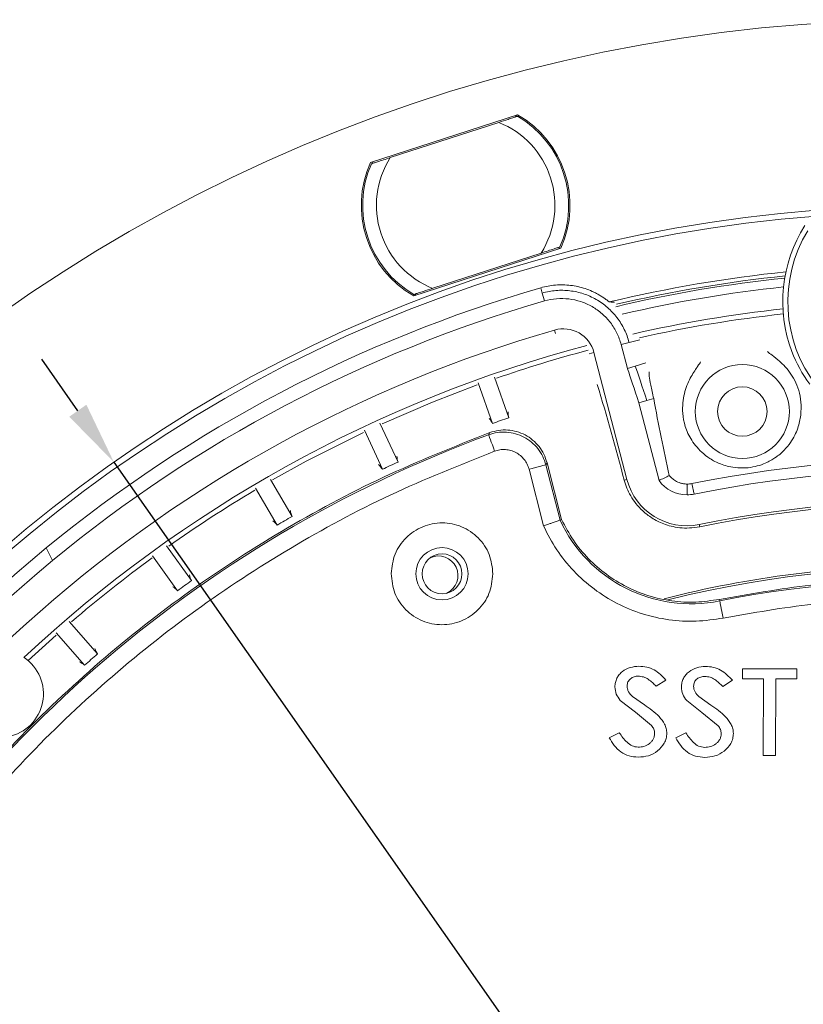
# Model space of a CAD drawing. Extents: x -87.5 to -45.8, y 15.7 to 44.7.
# Drawn here: x -68.7 to -66.4, y 38.8 to 41.6 of the extents above; entities that cross this region are included whole.
import ezdxf

# ---------------------------------------------------------------- set-up
doc = ezdxf.new("R2010")
doc.units = 0
doc.header["$LTSCALE"] = 0.75
doc.header["$MEASUREMENT"] = 0
doc.header["$PDMODE"] = 35
doc.layers.get('0').update_dxf_attribs({"linetype": 'CONTINUOUS'})
doc.layers.get('Defpoints').update_dxf_attribs({"linetype": 'CONTINUOUS'})
doc.layers.add('A-ANNO-DIM', color=1, linetype='CONTINUOUS')
doc.styles.get("Standard").update_dxf_attribs({"font": 'romans.shx'})
doc.dimstyles.get("Standard").update_dxf_attribs({"dimtxt": 0.125, "dimasz": 0.18, "dimexe": 0.1, "dimexo": 0.1, "dimgap": 0.09, "dimtad": 0, "dimtih": 1, "dimtoh": 1, "dimzin": 0, "dimdsep": 46, "dimtxsty": 'Standard', "dimcen": 0, "dimclrd": 1, "dimclre": 1, "dimclrt": 4, "dimadec": 0, "dimazin": 0, "dimtfac": 1, "dimtmove": 0, "dimatfit": 3, "dimfxl": 0, "dimtolj": 1, "dimtzin": 0, "dimarcsym": 0})

# ---------------------------------------------------------------- blocks, each defined once
blk = doc.blocks.new('*D15')
at = {"layer": 'A-ANNO-DIM', "color": 1, "lineweight": -2}
for p, q in [((-68.5229, 40.4724), (-68.6263, 40.6198)), ((-68.4196, 40.325), (-63.77, 33.6939)), ((-63.0366, 32.648), (-63.6667, 33.5465)), ((-62.8566, 32.648), (-63.0366, 32.648))]:
    blk.add_line(p, q, dxfattribs=at)
at = {"layer": 'A-ANNO-DIM', "color": 1}
for points in [[(-68.4984, 40.4896), (-68.5475, 40.4552), (-68.4196, 40.325)], [(-63.6421, 33.5637), (-63.6912, 33.5293), (-63.77, 33.6939)]]:
    blk.add_solid(points, dxfattribs=at)
at = {"layer": 'Defpoints', "color": 0}
for p in [(-68.4196, 40.325), (-63.77, 33.6939)]:
    blk.add_point(p, dxfattribs=at)
at = {"layer": 'A-ANNO-DIM', "color": 4, "insert": (-62.0553, 32.648), "char_height": 0.125, "attachment_point": 5}
blk.add_mtext('\\A1;∅8.10 [∅205.7]', dxfattribs=at)

msp = doc.modelspace()

# ---------------------------------------------------------------- linework, layer by layer
at = {"color": 7, "linetype": 'Continuous', "lineweight": 15}
for p, q in [((-67.6842, 41.1832), (-67.2622, 41.3203)), ((-67.2656, 41.3192), (-67.2685, 41.3141)), ((-67.6275, 41.1975), (-67.3165, 41.2985)), ((-67.6755, 41.1819), (-67.6808, 41.1843)), ((-67.1381, 40.9384), (-67.5601, 40.8013)), ((-67.1469, 40.9397), (-67.1415, 40.9373)), ((-67.1948, 40.9241), (-67.5058, 40.8231)), ((-67.196, 40.8245), (-67.1917, 40.8096)), ((-67.5567, 40.8024), (-67.5538, 40.8075)), ((-67.1917, 40.8096), (-67.1852, 40.787)), ((-66.9427, 40.6678), (-66.9655, 40.6619)), ((-66.9655, 40.6619), (-66.9478, 40.5936)), ((-66.949, 40.2754), (-67.0436, 40.6393)), ((-66.9252, 40.6005), (-66.9478, 40.5936)), ((-66.9252, 40.6005), (-66.8945, 40.6099)), ((-66.9252, 40.6005), (-66.9252, 40.6005)), ((-67.3755, 40.5519), (-67.3344, 40.4358)), ((-67.2878, 40.4523), (-67.3289, 40.5684)), ((-66.8923, 40.5017), (-66.915, 40.4952)), ((-66.915, 40.4952), (-66.857, 40.2723)), ((-66.8723, 40.5075), (-66.8923, 40.5017)), ((-67.605, 40.3254), (-67.6568, 40.4371)), ((-67.7017, 40.4163), (-67.6499, 40.3046)), ((-67.3422, 40.4096), (-67.3456, 40.4034)), ((-67.1813, 40.3172), (-67.178, 40.3233)), ((-67.1407, 40.159), (-67.1813, 40.3172)), ((-67.178, 40.3233), (-67.1363, 40.1606)), ((-67.188, 40.1422), (-67.2297, 40.3048)), ((-67.909, 40.1694), (-67.971, 40.2757)), ((-66.9569, 40.2733), (-66.949, 40.2754)), ((-66.7765, 40.2314), (-66.7765, 40.2622)), ((-66.7565, 40.2335), (-66.7627, 40.2636)), ((-68.0137, 40.2508), (-67.9517, 40.1445)), ((-67.1407, 40.159), (-67.1363, 40.1606)), ((-66.7404, 40.14), (-66.7417, 40.1465)), ((-68.6134, 40.0793), (-68.5954, 40.0435)), ((-68.197, 39.9855), (-68.2687, 40.0856)), ((-68.3089, 40.0568), (-68.2372, 39.9567)), ((-66.684, 39.9319), (-66.683, 39.9273)), ((-68.4666, 39.7755), (-68.5473, 39.8685)), ((-68.5847, 39.836), (-68.5039, 39.7431)), ((-68.6656, 39.7564), (-68.5851, 39.8296)), ((-66.6178, 39.7329), (-66.6179, 39.7043)), ((-66.462, 39.7324), (-66.6178, 39.7329)), ((-66.4621, 39.7038), (-66.462, 39.7324)), ((-66.8652, 39.6829), (-66.8372, 39.7006)), ((-66.6745, 39.6823), (-66.6465, 39.7)), ((-66.6179, 39.7043), (-66.5575, 39.7041)), ((-66.5575, 39.7041), (-66.5582, 39.4848)), ((-66.5233, 39.4847), (-66.5225, 39.704)), ((-66.5225, 39.704), (-66.4621, 39.7038)), ((-66.9682, 39.6425), (-66.9247, 39.6087)), ((-66.899, 39.6294), (-66.9335, 39.6539)), ((-66.7775, 39.6418), (-66.734, 39.608)), ((-66.7083, 39.6287), (-66.7428, 39.6532)), ((-66.9247, 39.6087), (-66.8782, 39.5704)), ((-66.734, 39.608), (-66.6875, 39.5697)), ((-66.9708, 39.5498), (-66.9999, 39.5356)), ((-66.7801, 39.5492), (-66.8091, 39.535)), ((-66.5233, 39.4847), (-66.5582, 39.4848))]:
    msp.add_line(p, q, dxfattribs=at)
at = {"color": 8, "linetype": 'Continuous', "lineweight": 15}
for p, q in [((-67.1534, 40.6936), (-67.1562, 40.7035)), ((-66.9116, 40.6759), (-66.9427, 40.6678)), ((-67.057, 40.6358), (-67.0436, 40.6393))]:
    msp.add_line(p, q, dxfattribs=at)
at = {"color": 7, "linetype": 'Continuous', "lineweight": 15, "flags": 128}
for points in [[(-67.6508, 40.4349), (-67.5066, 40.4968), (-67.3782, 40.5461)], [(-67.9648, 40.2741), (-67.8681, 40.3276), (-67.7038, 40.4103)], [(-67.3283, 40.3565), (-67.3316, 40.3656), (-67.3348, 40.3743), (-67.3378, 40.3823), (-67.3404, 40.3894), (-67.3425, 40.3952), (-67.3442, 40.3996), (-67.3452, 40.4024), (-67.3456, 40.4034)], [(-67.2297, 40.3048), (-67.2203, 40.3072), (-67.2114, 40.3095), (-67.203, 40.3116), (-67.1957, 40.3135), (-67.1897, 40.315), (-67.1852, 40.3162), (-67.1823, 40.3169), (-67.1813, 40.3172)], [(-66.6732, 39.8783), (-66.6751, 39.8878), (-66.6769, 39.8969), (-66.6786, 39.9053), (-66.6801, 39.9127), (-66.6813, 39.9188), (-66.6822, 39.9234), (-66.6828, 39.9262), (-66.683, 39.9273)]]:
    msp.add_lwpolyline(points, dxfattribs=at)
at = {"color": 7, "linetype": 'Continuous', "lineweight": 15}
for centre, radius in [((-66.0948, 37.0094), 4.5833), ((-66.0948, 37.0094), 4.0494), ((-66.0948, 37.0094), 4.0324), ((-66.6182, 40.4701), 0.1348), ((-66.6182, 40.4701), 0.0709), ((-67.479, 40.0051), 0.075), ((-67.479, 40.0051), 0.0571)]:
    msp.add_circle(centre, radius, dxfattribs=at)
for centre, radius, start, end in [((-67.4112, 41.0608), 0.2953, 336.1897, 59.8103), ((-67.4112, 41.0608), 0.2992, 335.8516, 60.1484), ((-67.4112, 41.0608), 0.2559, 327.7151, 68.2849), ((-67.4112, 41.0608), 0.2559, 147.7151, 248.2849), ((-67.4112, 41.0608), 0.2992, 155.8516, 240.1484), ((-67.4112, 41.0608), 0.2953, 156.1897, 239.8103), ((-66.0948, 40.7844), 0.4075, 147.5968, 200.4867), ((-66.0948, 40.7844), 0.3931, 148.7647, 286.7853), ((-66.0948, 37.0094), 3.8815, 95.8895, 103.4788), ((-66.0948, 37.0094), 3.8702, 95.9413, 103.2064), ((-66.0948, 37.0094), 3.9708, 106.1012, 129.3667), ((-66.0948, 37.0094), 3.9317, 106.1012, 129.4947), ((-66.0948, 37.0094), 3.7767, 96.1858, 102.8043), ((-66.0948, 37.0094), 3.7623, 96.1947, 102.564), ((-66.0948, 37.0094), 3.8436, 106.0309, 156.5446), ((-67.1312, 40.6165), 0.0906, 14.5755, 106.0309), ((-66.0948, 37.0094), 3.7767, 104.8644, 133.1408), ((-66.0948, 37.0094), 3.7623, 104.8711, 109.0549), ((-73.4312, 38.5983), 6.6875, 14.50572, 16.94563), ((-61.2073, 41.5392), 5.7582, 190.32139, 192.56116), ((-67.2301, 40.4656), 0.0592, 176.0467, 193.0062), ((-67.3875, 40.4099), 0.0592, 25.9934, 42.9542), ((-66.0948, 37.0094), 3.6437, 109.1113, 109.8887), ((-66.0948, 37.0094), 3.6171, 110.23, 151.9455), ((-67.7004, 40.2738), 0.0592, 31.3694, 48.3278), ((-66.0948, 37.0094), 3.6437, 114.4863, 115.2637), ((-67.5489, 40.3441), 0.0592, 181.4208, 198.3814), ((-66.0948, 37.0094), 3.3219, 70.9773, 101.5982), ((-66.0948, 37.0094), 3.2912, 70.9773, 101.5982), ((-66.7775, 40.32), 0.1772, 194.5755, 281.6521), ((-66.7765, 40.3311), 0.0997, 216.1465, 270), ((-66.0948, 37.0094), 3.7623, 120.6951, 125.1799), ((-66.7765, 40.3311), 0.0997, 270, 281.5982), ((-66.0948, 37.0094), 3.203, 70.9234, 101.6521), ((-66.0948, 37.0094), 3.1964, 70.9234, 101.6521), ((-67.8548, 40.1932), 0.0592, 186.7969, 203.7563), ((-67.9991, 40.1091), 0.0592, 36.7423, 53.7045), ((-66.0948, 37.0094), 3.6437, 119.8613, 120.6387), ((-66.7649, 40.3335), 0.4143, 204.9089, 281.3982), ((-66.0948, 37.0094), 3.9708, 129.3667, 156.4743), ((-66.0948, 37.0094), 3.9317, 129.4947, 156.4743), ((-66.0948, 37.0094), 3.7623, 126.0701, 130.5549), ((-67.4894, 40.0003), 0.056, 295.3356, 114.4644), ((-66.0948, 37.0094), 3.0184, 90, 104.3389), ((-66.0948, 37.0094), 3.0127, 68.1765, 104.1531), ((-66.0948, 37.0094), 3.6437, 125.2363, 126.0137), ((-68.1453, 40.0143), 0.0592, 192.1714, 209.1319), ((-66.0948, 37.0094), 2.9766, 70.7773, 101.3982), ((-68.2811, 39.9171), 0.0592, 42.1179, 59.0783), ((-68.4178, 39.809), 0.0592, 197.5463, 214.5068), ((-68.7464, 39.6611), 0.125, 213.5954, 56.4046), ((-68.5438, 39.6995), 0.0592, 47.4944, 64.4528), ((-66.0948, 37.0094), 3.6437, 130.6113, 131.3887)]:
    msp.add_arc(centre, radius, start, end, dxfattribs=at)
at = {"color": 8, "linetype": 'Continuous', "lineweight": 15}
for radius, start, end in [(3.8641, 95.9673, 103.2567), (3.8391, 96.0589, 103.0684)]:
    msp.add_arc((-66.0948, 37.0094), radius, start, end, dxfattribs=at)
at = {"color": 7, "linetype": 'Continuous', "lineweight": 15}
msp.add_ellipse((-66.0993, 40.7895), major_axis=(-0.2701, 0.3019), ratio=0.999858, start_param=1.214139, end_param=1.477118, dxfattribs=at)
for points, knots in [([(-67.3165, 41.2985), (-67.3074, 41.3015), (-67.2931, 41.3062), (-67.2766, 41.3115), (-67.2677, 41.3144), (-67.2633, 41.3158), (-67.2629, 41.316), (-67.2627, 41.316)], [0, 0, 0, 0, 0.374994, 0.587755, 0.760457, 0.902335, 1, 1, 1, 1]), ([(-67.6813, 41.18), (-67.6809, 41.1801), (-67.6802, 41.1804), (-67.6742, 41.1823), (-67.6634, 41.1858), (-67.647, 41.1912), (-67.6341, 41.1953), (-67.6275, 41.1975)], [0, 0, 0, 0, 0.140957, 0.281419, 0.4686, 0.725119, 1, 1, 1, 1]), ([(-67.141, 40.9416), (-67.1414, 40.9415), (-67.1421, 40.9412), (-67.1482, 40.9393), (-67.1589, 40.9358), (-67.1753, 40.9304), (-67.1882, 40.9263), (-67.1948, 40.9241)], [0, 0, 0, 0, 0.140957, 0.281419, 0.468602, 0.725119, 1, 1, 1, 1]), ([(-67.5058, 40.8231), (-67.515, 40.8201), (-67.5293, 40.8154), (-67.5457, 40.8101), (-67.5546, 40.8072), (-67.559, 40.8058), (-67.5595, 40.8056), (-67.5596, 40.8056)], [0, 0, 0, 0, 0.374993, 0.587753, 0.760457, 0.902335, 1, 1, 1, 1]), ([(-66.9995, 40.784), (-67.0006, 40.7849), (-67.0017, 40.7858), (-67.0056, 40.7889), (-67.0085, 40.791), (-67.0144, 40.7952), (-67.0173, 40.7972), (-67.0234, 40.8011), (-67.0265, 40.8029), (-67.0327, 40.8065), (-67.0358, 40.8082), (-67.0422, 40.8114), (-67.0454, 40.8129), (-67.0552, 40.8173), (-67.0619, 40.8199), (-67.0756, 40.8244), (-67.0825, 40.8263), (-67.0965, 40.8294), (-67.1036, 40.8306), (-67.1177, 40.8323), (-67.1249, 40.8328), (-67.1393, 40.8331), (-67.1465, 40.8329), (-67.1608, 40.8317), (-67.168, 40.8308), (-67.1821, 40.8282), (-67.1891, 40.8265), (-67.196, 40.8245)], [0.394074, 0.394074, 0.394074, 0.394074, 0.40625, 0.40625, 0.4375, 0.4375, 0.46875, 0.46875, 0.5, 0.5, 0.53125, 0.53125, 0.5625, 0.5625, 0.625, 0.625, 0.6875, 0.6875, 0.75, 0.75, 0.8125, 0.8125, 0.875, 0.875, 0.9375, 0.9375, 1, 1, 1, 1]), ([(-67.1917, 40.8096), (-67.1788, 40.8133), (-67.1657, 40.8157), (-67.1391, 40.8179), (-67.1256, 40.8176), (-67.0994, 40.8145), (-67.0863, 40.8116), (-67.0609, 40.8032), (-67.0488, 40.7978), (-67.0257, 40.7847), (-67.0147, 40.7768), (-66.9947, 40.7593), (-66.9856, 40.7497), (-66.9735, 40.7338), (-66.9697, 40.7283), (-66.9626, 40.7169), (-66.9594, 40.7111), (-66.9507, 40.6932), (-66.9461, 40.6808), (-66.9427, 40.6678)], [0, 0, 0, 0, 0.125, 0.125, 0.25, 0.25, 0.375, 0.375, 0.5, 0.5, 0.625, 0.625, 0.75, 0.75, 0.8125, 0.8125, 0.875, 0.875, 1, 1, 1, 1]), ([(-67.1852, 40.787), (-67.1738, 40.7903), (-67.1623, 40.7924), (-67.1388, 40.7943), (-67.1269, 40.794), (-67.1037, 40.7912), (-67.0922, 40.7887), (-67.0698, 40.7813), (-67.0591, 40.7765), (-67.0388, 40.765), (-67.0291, 40.758), (-67.0114, 40.7426), (-67.0034, 40.7341), (-66.9927, 40.7201), (-66.9893, 40.7152), (-66.9831, 40.7052), (-66.9803, 40.7001), (-66.9726, 40.6843), (-66.9685, 40.6733), (-66.9655, 40.6619)], [0, 0, 0, 0, 0.125, 0.125, 0.25, 0.25, 0.375, 0.375, 0.5, 0.5, 0.625, 0.625, 0.75, 0.75, 0.8125, 0.8125, 0.875, 0.875, 1, 1, 1, 1]), ([(-66.9995, 40.784), (-66.9989, 40.784), (-66.9957, 40.7838), (-66.9908, 40.7834), (-66.9867, 40.7831), (-66.985, 40.783)], [0, 0, 0, 0, 0.125385, 0.642735, 1, 1, 1, 1]), ([(-66.5461, 40.6417), (-66.5438, 40.6397), (-66.539, 40.6356), (-66.5138, 40.6179), (-66.482, 40.5859), (-66.4533, 40.5335), (-66.4468, 40.4758), (-66.4572, 40.4227), (-66.474, 40.3883), (-66.4969, 40.3593), (-66.5203, 40.339), (-66.5475, 40.3233), (-66.5747, 40.3135), (-66.6002, 40.3087), (-66.6272, 40.3078), (-66.6591, 40.3118), (-66.691, 40.3231), (-66.7187, 40.3395), (-66.7474, 40.3648), (-66.7717, 40.3979), (-66.786, 40.4372), (-66.7915, 40.4823), (-66.7847, 40.5293), (-66.7654, 40.572), (-66.7443, 40.6022), (-66.7399, 40.6092), (-66.7377, 40.6126)], [0, 0, 0, 0, 0.055328, 0.116449, 0.198434, 0.280485, 0.362138, 0.398474, 0.43472, 0.453031, 0.471248, 0.484839, 0.493605, 0.502443, 0.510032, 0.520956, 0.539749, 0.560069, 0.580448, 0.623837, 0.667449, 0.711032, 0.784618, 0.858444, 0.932224, 1, 1, 1, 1]), ([(-66.9478, 40.5936), (-66.9477, 40.5933), (-66.9476, 40.5929), (-66.9474, 40.5926), (-66.9386, 40.5676), (-66.9278, 40.5351), (-66.915, 40.4952)], [0.4976501069, 0.4976501069, 0.4976501069, 0.4976501069, 0.4976608874, 0.4976608874, 0.4976608874, 0.4985124339, 0.4985124339, 0.4985124339, 0.4985124339]), ([(-66.8854, 40.5836), (-66.8855, 40.5802), (-66.8858, 40.5732), (-66.8814, 40.548), (-66.8753, 40.521), (-66.8723, 40.5075)], [0, 0, 0, 0, 0.324197, 0.662642, 1, 1, 1, 1]), ([(-69.2935, 38.7081), (-69.2392, 38.8042), (-69.1306, 38.9963), (-68.9351, 39.2641), (-68.718, 39.5141), (-68.4783, 39.7429), (-68.219, 39.9492), (-67.9418, 40.1303), (-67.6498, 40.2874), (-67.4447, 40.3689), (-67.3422, 40.4096)], [0, 0, 0, 0, 0.125, 0.25, 0.375, 0.5, 0.625, 0.75, 0.875, 1, 1, 1, 1]), ([(-67.3456, 40.4034), (-67.3372, 40.4059), (-67.3205, 40.411), (-67.2941, 40.4117), (-67.2682, 40.4073), (-67.2438, 40.3976), (-67.2219, 40.383), (-67.2036, 40.3642), (-67.1893, 40.3421), (-67.1839, 40.3255), (-67.1813, 40.3172)], [0, 0, 0, 0, 0.124894, 0.25019, 0.374854, 0.500053, 0.625184, 0.74989, 0.875203, 1, 1, 1, 1]), ([(-67.3422, 40.4096), (-67.3338, 40.4121), (-67.3171, 40.4172), (-67.2907, 40.4178), (-67.2649, 40.4135), (-67.2405, 40.4037), (-67.2186, 40.3892), (-67.2004, 40.3703), (-67.186, 40.3483), (-67.1807, 40.3316), (-67.178, 40.3233)], [0, 0, 0, 0, 0.125173, 0.250288, 0.375123, 0.500059, 0.624906, 0.749859, 0.874847, 1, 1, 1, 1]), ([(-67.3283, 40.3565), (-67.4288, 40.3164), (-67.6299, 40.2363), (-67.9161, 40.0819), (-68.188, 39.904), (-68.4424, 39.7017), (-68.6774, 39.4773), (-68.8906, 39.2321), (-69.0826, 38.9696), (-69.1894, 38.7813), (-69.2428, 38.6871)], [0, 0, 0, 0, 0.125, 0.25, 0.375, 0.5, 0.625, 0.75, 0.875, 1, 1, 1, 1]), ([(-67.2297, 40.3048), (-67.2313, 40.3098), (-67.2345, 40.3198), (-67.2431, 40.333), (-67.2541, 40.3443), (-67.2672, 40.353), (-67.2819, 40.3589), (-67.2974, 40.3615), (-67.3132, 40.3611), (-67.3232, 40.358), (-67.3283, 40.3565)], [0, 0, 0, 0, 0.125226, 0.250273, 0.374993, 0.500052, 0.624782, 0.749856, 0.87467, 1, 1, 1, 1]), ([(-66.8276, 40.2869), (-66.8254, 40.2841), (-66.8228, 40.2814), (-66.8169, 40.2762), (-66.8135, 40.2737), (-66.8057, 40.269), (-66.8012, 40.2669), (-66.7931, 40.2644), (-66.7902, 40.2637), (-66.7838, 40.2626), (-66.7803, 40.2622), (-66.7765, 40.2622)], [0, 0, 0, 0, 0.25, 0.25, 0.5, 0.5, 0.75, 0.75, 0.875, 0.875, 1, 1, 1, 1]), ([(-66.7404, 40.14), (-66.7504, 40.138), (-66.7603, 40.1368), (-66.7798, 40.136), (-66.789, 40.1363), (-66.8064, 40.1382), (-66.8145, 40.1397), (-66.8296, 40.1434), (-66.8366, 40.1456), (-66.8562, 40.153), (-66.8674, 40.1589), (-66.8871, 40.1714), (-66.8957, 40.1781), (-66.9185, 40.1991), (-66.9296, 40.2137), (-66.9468, 40.2433), (-66.9528, 40.2583), (-66.9569, 40.2733)], [0, 0, 0, 0, 0.0625, 0.0625, 0.125, 0.125, 0.1875, 0.1875, 0.25, 0.25, 0.375, 0.375, 0.5, 0.5, 0.75, 0.75, 1, 1, 1, 1]), ([(-66.7765, 40.2622), (-66.7743, 40.2622), (-66.7721, 40.2623), (-66.7674, 40.2627), (-66.765, 40.2631), (-66.7627, 40.2636)], [0, 0, 0, 0, 0.5, 0.5, 1, 1, 1, 1]), ([(-67.6249, 40.0056), (-67.6226, 40.0247), (-67.6181, 40.0629), (-67.5842, 40.1113), (-67.5358, 40.1436), (-67.4785, 40.1548), (-67.4212, 40.1432), (-67.3731, 40.1106), (-67.3395, 40.0619), (-67.3352, 40.0237), (-67.3331, 40.0046)], [0, 0, 0, 0, 0.125, 0.25, 0.375, 0.5, 0.625, 0.75, 0.875, 1, 1, 1, 1]), ([(-67.188, 40.1422), (-67.1841, 40.1436), (-67.1768, 40.1462), (-67.1653, 40.1502), (-67.1557, 40.1536), (-67.1486, 40.1562), (-67.1426, 40.1583), (-67.1415, 40.1587), (-67.1407, 40.159)], [0, 0, 0, 0, 0.160912, 0.298084, 0.500431, 0.631845, 0.759072, 1, 1, 1, 1]), ([(-67.1363, 40.1606), (-67.1257, 40.1404), (-67.1045, 40.1), (-67.0605, 40.0472), (-67.009, 40.0021), (-66.9506, 39.9662), (-66.8871, 39.9404), (-66.8202, 39.9258), (-66.7516, 39.9216), (-66.7065, 39.9285), (-66.684, 39.9319)], [0, 0, 0, 0, 0.125, 0.25, 0.375, 0.5, 0.625, 0.75, 0.875, 1, 1, 1, 1]), ([(-66.6732, 39.8783), (-66.6989, 39.8744), (-66.7505, 39.8666), (-66.8288, 39.8715), (-66.9052, 39.8885), (-66.9777, 39.9184), (-67.0442, 39.9598), (-67.1027, 40.0119), (-67.1524, 40.0727), (-67.1762, 40.119), (-67.188, 40.1422)], [0, 0, 0, 0, 0.125, 0.25, 0.375, 0.5, 0.625, 0.75, 0.875, 1, 1, 1, 1]), ([(-67.3331, 40.0046), (-67.3354, 39.9855), (-67.3399, 39.9474), (-67.3738, 39.8989), (-67.4221, 39.8666), (-67.4795, 39.8555), (-67.5368, 39.867), (-67.5849, 39.8997), (-67.6185, 39.9483), (-67.6227, 39.9865), (-67.6249, 40.0056)], [0, 0, 0, 0, 0.125, 0.25, 0.375, 0.5, 0.625, 0.75, 0.875, 1, 1, 1, 1]), ([(-66.684, 39.9319), (-66.5967, 39.9471), (-66.4223, 39.9777), (-66.1568, 39.9937), (-65.8911, 39.9878), (-65.6271, 39.9575), (-65.3662, 39.9054), (-65.1976, 39.8515), (-65.1133, 39.8245)], [0, 0, 0, 0, 0.166667, 0.333333, 0.5, 0.666667, 0.833333, 1, 1, 1, 1]), ([(-65.1312, 39.7729), (-65.214, 39.7994), (-65.3796, 39.8524), (-65.6357, 39.9034), (-65.8948, 39.9332), (-66.1557, 39.939), (-66.4163, 39.9233), (-66.5875, 39.8933), (-66.6732, 39.8783)], [0, 0, 0, 0, 0.166667, 0.333333, 0.5, 0.666667, 0.833333, 1, 1, 1, 1]), ([(-66.9144, 39.7403), (-66.9229, 39.7396), (-66.9397, 39.7383), (-66.959, 39.7283), (-66.9713, 39.7166), (-66.9782, 39.7059), (-66.9818, 39.6959), (-66.9832, 39.6876), (-66.9834, 39.6833), (-66.9835, 39.6812)], [0, 0, 0, 0, 0.249721, 0.499182, 0.625511, 0.749525, 0.874697, 0.93731, 1, 1, 1, 1]), ([(-66.8372, 39.7006), (-66.8477, 39.7116), (-66.8634, 39.728), (-66.892, 39.7388), (-66.9069, 39.7398), (-66.9144, 39.7403)], [0, 0, 0, 0, 0.499271, 0.749551, 1, 1, 1, 1]), ([(-66.7237, 39.7397), (-66.7322, 39.739), (-66.749, 39.7376), (-66.7683, 39.7276), (-66.7806, 39.7159), (-66.7875, 39.7052), (-66.7911, 39.6952), (-66.7925, 39.6869), (-66.7927, 39.6827), (-66.7927, 39.6806)], [0, 0, 0, 0, 0.249721, 0.499182, 0.625511, 0.749525, 0.874697, 0.93731, 1, 1, 1, 1]), ([(-66.6465, 39.7), (-66.657, 39.7109), (-66.6727, 39.7273), (-66.7013, 39.7382), (-66.7162, 39.7392), (-66.7237, 39.7397)], [0, 0, 0, 0, 0.49927, 0.749552, 1, 1, 1, 1]), ([(-66.9485, 39.6836), (-66.9481, 39.6877), (-66.9475, 39.6937), (-66.9431, 39.7005), (-66.9375, 39.7061), (-66.9301, 39.7099), (-66.9223, 39.7115), (-66.9183, 39.7117), (-66.9163, 39.7117)], [0, 0, 0, 0, 0.249291, 0.371679, 0.499898, 0.749376, 0.874656, 1, 1, 1, 1]), ([(-66.9163, 39.7117), (-66.9113, 39.7113), (-66.9012, 39.7105), (-66.883, 39.7009), (-66.8723, 39.6901), (-66.8652, 39.6829)], [0, 0, 0, 0, 0.2498691, 0.4994726, 1, 1, 1, 1]), ([(-66.7578, 39.683), (-66.7574, 39.687), (-66.7568, 39.693), (-66.7524, 39.6998), (-66.7468, 39.7054), (-66.7394, 39.7092), (-66.7316, 39.7108), (-66.7276, 39.711), (-66.7256, 39.7111)], [0, 0, 0, 0, 0.24929, 0.371683, 0.499901, 0.749378, 0.874656, 1, 1, 1, 1]), ([(-66.7256, 39.7111), (-66.7206, 39.7107), (-66.7105, 39.7098), (-66.6923, 39.7003), (-66.6816, 39.6895), (-66.6745, 39.6823)], [0, 0, 0, 0, 0.249869, 0.499473, 1, 1, 1, 1]), ([(-66.9835, 39.6812), (-66.9827, 39.6741), (-66.9812, 39.6598), (-66.9726, 39.6482), (-66.9682, 39.6425)], [0, 0, 0, 0, 0.499424, 1, 1, 1, 1]), ([(-66.9335, 39.6539), (-66.9375, 39.658), (-66.9435, 39.6642), (-66.9479, 39.675), (-66.9483, 39.6808), (-66.9485, 39.6836)], [0, 0, 0, 0, 0.499443, 0.74973, 1, 1, 1, 1]), ([(-66.7927, 39.6806), (-66.792, 39.6734), (-66.7905, 39.6591), (-66.7819, 39.6476), (-66.7775, 39.6418)], [0, 0, 0, 0, 0.499424, 1, 1, 1, 1]), ([(-66.7428, 39.6532), (-66.7468, 39.6574), (-66.7528, 39.6636), (-66.7572, 39.6744), (-66.7576, 39.6801), (-66.7578, 39.683)], [0, 0, 0, 0, 0.499443, 0.74973, 1, 1, 1, 1]), ([(-66.8345, 39.5483), (-66.8349, 39.5527), (-66.8356, 39.5617), (-66.8424, 39.5785), (-66.8616, 39.6039), (-66.8841, 39.6192), (-66.899, 39.6294)], [0, 0, 0, 0, 0.124362, 0.250034, 0.49969, 1, 1, 1, 1]), ([(-66.6438, 39.5476), (-66.6442, 39.5521), (-66.6449, 39.5611), (-66.6517, 39.5779), (-66.6709, 39.6033), (-66.6934, 39.6185), (-66.7083, 39.6287)], [0, 0, 0, 0, 0.124362, 0.250034, 0.49969, 1, 1, 1, 1]), ([(-66.8782, 39.5704), (-66.8758, 39.5669), (-66.8723, 39.5618), (-66.8699, 39.5538), (-66.8696, 39.5497), (-66.8695, 39.5476)], [0, 0, 0, 0, 0.499392, 0.749797, 1, 1, 1, 1]), ([(-66.6875, 39.5697), (-66.6851, 39.5663), (-66.6816, 39.5611), (-66.6791, 39.5532), (-66.6789, 39.549), (-66.6788, 39.547)], [0, 0, 0, 0, 0.499391, 0.749796, 1, 1, 1, 1]), ([(-66.9999, 39.5356), (-66.9953, 39.528), (-66.9862, 39.5129), (-66.9674, 39.4938), (-66.9431, 39.4818), (-66.9254, 39.4804), (-66.9166, 39.4797)], [0, 0, 0, 0, 0.250471, 0.500407, 0.750114, 1, 1, 1, 1]), ([(-66.9172, 39.5083), (-66.9231, 39.5092), (-66.9348, 39.511), (-66.9541, 39.5256), (-66.9641, 39.5401), (-66.9708, 39.5498)], [0, 0, 0, 0, 0.249285, 0.499541, 1, 1, 1, 1]), ([(-66.8695, 39.5476), (-66.8697, 39.5448), (-66.8701, 39.539), (-66.8735, 39.531), (-66.8784, 39.5239), (-66.8869, 39.5162), (-66.9, 39.5097), (-66.9115, 39.5088), (-66.9172, 39.5083)], [0, 0, 0, 0, 0.125064, 0.250198, 0.375194, 0.50052, 0.750155, 1, 1, 1, 1]), ([(-66.9166, 39.4797), (-66.9066, 39.4804), (-66.8868, 39.4818), (-66.8604, 39.4966), (-66.8435, 39.5151), (-66.8357, 39.5335), (-66.8349, 39.5433), (-66.8345, 39.5483)], [0, 0, 0, 0, 0.250138, 0.499848, 0.749552, 0.874785, 1, 1, 1, 1]), ([(-66.8091, 39.535), (-66.8046, 39.5274), (-66.7955, 39.5122), (-66.7767, 39.4931), (-66.7524, 39.4812), (-66.7347, 39.4797), (-66.7259, 39.479)], [0, 0, 0, 0, 0.250471, 0.500407, 0.750114, 1, 1, 1, 1]), ([(-66.7265, 39.5077), (-66.7324, 39.5085), (-66.7441, 39.5103), (-66.7634, 39.5249), (-66.7734, 39.5395), (-66.7801, 39.5492)], [0, 0, 0, 0, 0.249285, 0.499542, 1, 1, 1, 1]), ([(-66.6788, 39.547), (-66.679, 39.5441), (-66.6794, 39.5384), (-66.6828, 39.5304), (-66.6877, 39.5233), (-66.6962, 39.5156), (-66.7093, 39.509), (-66.7208, 39.5081), (-66.7265, 39.5077)], [0, 0, 0, 0, 0.125068, 0.250198, 0.375194, 0.500522, 0.750156, 1, 1, 1, 1]), ([(-66.7259, 39.479), (-66.7159, 39.4797), (-66.6961, 39.4811), (-66.6697, 39.4959), (-66.6528, 39.5144), (-66.645, 39.5328), (-66.6442, 39.5427), (-66.6438, 39.5476)], [0, 0, 0, 0, 0.2501383, 0.4998482, 0.7495522, 0.874785, 1, 1, 1, 1])]:
    msp.add_open_spline(points, degree=3, knots=knots, dxfattribs=at)
for points in [[(-66.9252, 40.6005), (-66.9162, 40.575), (-66.9053, 40.5421), (-66.8923, 40.5017)], [(-66.8276, 40.2869), (-66.8374, 40.2818), (-66.8472, 40.277), (-66.857, 40.2723)]]:
    msp.add_open_spline(points, degree=3, dxfattribs=at)

# ---------------------------------------------------------------- dimensions: what is measured, and where the dimension line sits
at = {"layer": 'A-ANNO-DIM'}
dim = msp.add_diameter_dim_2p(p1=(-68.4196, 40.325), p2=(-63.77, 33.6939), dimstyle='Standard', dxfattribs=at)
dim.commit()
dim.dimension.update_dxf_attribs({"geometry": '*D15', "text_midpoint": (-62.0553, 32.648), "dimtype": 163})

doc.saveas('drawing.dxf')
